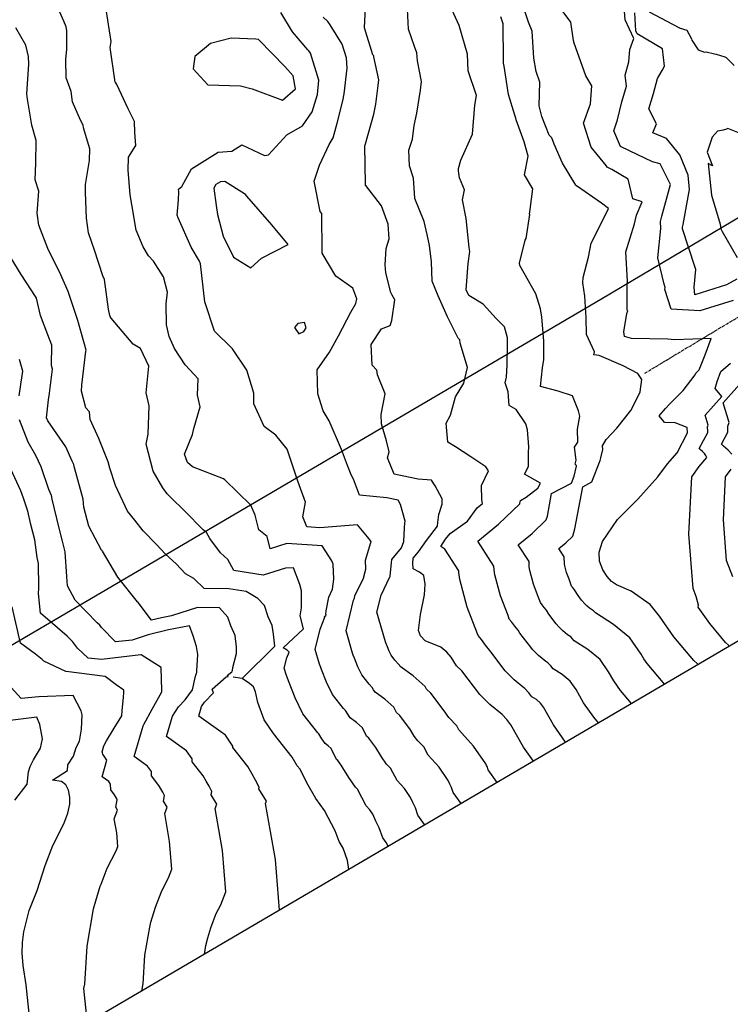
# Model space of a CAD drawing. Units: inches. Extents: x 2108352 to 2229107, y 13765188 to 13772601.
# Drawn here: x 2224810 to 2225140, y 13767635 to 13768091 of the extents above; entities that cross this region are included whole.
import ezdxf

# ---------------------------------------------------------------- set-up
doc = ezdxf.new("R2010")
doc.units = ezdxf.units.IN
doc.header["$MEASUREMENT"] = 0
doc.linetypes.add('CENTER', pattern=[2, 1.25, -0.25, 0.25, -0.25])
for name, color, linetype in [('-FEA', 171, 'Continuous'), ('C-GK-U02-STR-ROW-DED', 1, 'Continuous'), ('C-PROF-PGLT', 4, 'Continuous'), ('V-ROAD-CNTR', 1, 'CENTER')]:
    doc.layers.add(name, color=color, linetype=linetype)

msp = doc.modelspace()

# ---------------------------------------------------------------- linework, layer by layer
at = {"layer": '-FEA', "color": 243, "linetype": 'Continuous', "lineweight": -3, "flags": 128}
for points, elevation in [([(2225109.10259, 13767783.03713), (2225108.46225, 13767783.81399), (2225101.07916, 13767792.60546), (2225099.53082, 13767794.81868), (2225098.34764, 13767796.88703), (2225093.06058, 13767804.47668), (2225085.50977, 13767810.71841), (2225077.07498, 13767816.09856), (2225076.71318, 13767816.57132), (2225076.26922, 13767817.03975), (2225074.36794, 13767818.25181), (2225073.24492, 13767819.1766), (2225072.31265, 13767820.11116), (2225070.7006, 13767821.99355), (2225069.02589, 13767824.20028), (2225067.42066, 13767826.7383), (2225066.9185, 13767827.35792), (2225066.44889, 13767827.99851), (2225066.04384, 13767828.46898), (2225064.90055, 13767831.68626), (2225063.72277, 13767834.77143), (2225062.87053, 13767837.97015), (2225062.74481, 13767838.78267), (2225062.60991, 13767842.05218), (2225060.09985, 13767845.92723), (2225063.31836, 13767848.56401), (2225066.58778, 13767851.69533), (2225067.62801, 13767855.10305), (2225071.2524, 13767874.55449), (2225075.48569, 13767876.77822), (2225079.28202, 13767886.67522), (2225079.55736, 13767887.96511), (2225080.50242, 13767891.90125), (2225080.30842, 13767893.59888), (2225082.14094, 13767896.40992), (2225086.95463, 13767901.79048), (2225093.55365, 13767909.86781), (2225093.58994, 13767909.9868), (2225093.66536, 13767910.14256), (2225097.91138, 13767918.52785), (2225098.68005, 13767924.33145), (2225096.74142, 13767927.03497), (2225089.91, 13767930.60093), (2225078.75901, 13767935.45518), (2225076.34821, 13767935.69362), (2225076.61724, 13767937.09972), (2225072.92218, 13767945.19784), (2225072.87994, 13767953.0175), (2225072.19816, 13767962.97204), (2225071.23062, 13767969.10923), (2225071.38261, 13767971.54005), (2225073.93414, 13767980.96842), (2225075.10356, 13767987.52484), (2225082.57472, 13768002.14869), (2225083.10281, 13768003.59149), (2225079.90871, 13768005.94858), (2225068.33679, 13768013.99722), (2225068.01714, 13768014.35249), (2225061.83399, 13768024.49024), (2225057.95989, 13768033.37918), (2225056.89957, 13768036.28447), (2225055.70725, 13768037.58562), (2225052.24256, 13768046.225), (2225051.08183, 13768051.10676), (2225051.40265, 13768062.09326), (2225049.70306, 13768067.01436), (2225048.51892, 13768073.19226), (2225047.83614, 13768085.74066), (2225046.04177, 13768090.00131), (2225042.25072, 13768101.5634)], 776), ([(2224981.05961, 13767707.8992), (2224980.08434, 13767709.6694), (2224978.536, 13767711.88263), (2224976.92946, 13767716.3865), (2224975.35316, 13767719.54876), (2224973.92058, 13767722.78325), (2224972.50644, 13767724.83738), (2224970.80862, 13767726.71758), (2224966.82495, 13767734.37469), (2224965.89268, 13767735.30925), (2224962.76123, 13767739.73386), (2224959.31483, 13767745.45294), (2224957.64011, 13767747.65966), (2224957.14537, 13767748.12547), (2224954.67874, 13767753.24009), (2224953.29563, 13767754.44808), (2224951.78042, 13767755.54728), (2224950.30047, 13767757.73173), (2224948.89254, 13767759.98448), (2224948.45593, 13767760.45324), (2224941.54763, 13767769.26939), (2224937.85058, 13767776.78687), (2224934.85193, 13767784.64921), (2224934.66578, 13767785.1311), (2224933.86107, 13767787.05495), (2224932.87248, 13767790.4855), (2224934.04802, 13767795.22315), (2224935.10885, 13767797.95441), (2224934.17742, 13767798.76241), (2224932.4018, 13767799.95444), (2224941.83866, 13767808.74382), (2224940.26542, 13767814.80069), (2224940.87133, 13767818.3796), (2224940.88521, 13767826.29693), (2224940.01401, 13767829.31663), (2224937.13558, 13767837.04122), (2224933.38481, 13767836.84723), (2224923.10031, 13767833.55454), (2224909.57117, 13767835.72376), (2224906.67392, 13767840.90425), (2224903.30311, 13767843.896), (2224898.3671, 13767850.63172), (2224896.7904, 13767853.32426), (2224895.22235, 13767854.61368), (2224886.71285, 13767863.18728), (2224880.09967, 13767869.80431), (2224878.66132, 13767871.33817), (2224876.57103, 13767874.03513), (2224872.07735, 13767881.7685), (2224868.90312, 13767894.24439), (2224869.82301, 13767898.92354), (2224870.24659, 13767912.15), (2224868.92206, 13767918.18068), (2224870.09701, 13767930.43727), (2224866.17325, 13767938.64573), (2224862.82543, 13767940.61178), (2224852.67513, 13767952.75901), (2224852.19036, 13767953.4265), (2224852.05622, 13767953.95414), (2224851.44065, 13767956.92408), (2224849.48587, 13767970.61841), (2224848.70247, 13767972.40461), (2224844.98286, 13767984.28084), (2224842.18748, 13767992.31911), (2224841.21093, 13767999.07883), (2224840.78136, 13768010.92761), (2224840.72816, 13768014.71448), (2224842.52485, 13768025.79049), (2224842.69784, 13768031.22212), (2224839.75927, 13768040.87035), (2224839.72507, 13768042.22003), (2224838.49222, 13768044.52391), (2224834.67362, 13768053.0691), (2224834.08588, 13768057.82232), (2224831.77146, 13768064.07207), (2224831.68262, 13768072.66892), (2224832.16039, 13768077.45943), (2224832.14324, 13768086.13213), (2224831.8186, 13768087.77324), (2224830.6722, 13768090.41589), (2224826.42473, 13768100.05201)], 784), ([(2225078.5136, 13767765.08696), (2225076.29278, 13767767.73142), (2225071.64777, 13767774.37108), (2225068.09821, 13767780.57611), (2225065.45468, 13767784.37094), (2225061.67928, 13767787.4918), (2225057.46188, 13767790.18187), (2225056.37647, 13767791.60016), (2225055.0446, 13767793.00546), (2225054.09395, 13767793.61148), (2225050.72491, 13767796.38585), (2225047.9281, 13767799.18955), (2225047.12207, 13767800.13075), (2225042.09793, 13767806.75092), (2225041.29532, 13767808.01993), (2225039.78883, 13767809.8788), (2225038.38001, 13767811.80059), (2225037.16487, 13767813.21198), (2225036.59323, 13767814.82062), (2225033.05988, 13767824.07614), (2225030.50316, 13767833.67232), (2225030.126, 13767836.10988), (2225030.05854, 13767837.74463), (2225022.52839, 13767849.36978), (2225032.18392, 13767857.28013), (2225041.99218, 13767866.67408), (2225042.06434, 13767866.9105), (2225042.3158, 13767868.26), (2225044.99145, 13767869.66551), (2225050.36135, 13767873.89835), (2225051.61763, 13767876.28907), (2225044.15808, 13767880.39016), (2225046.05934, 13767883.9715), (2225046.00672, 13767891.17828), (2225046.24601, 13767892.48856), (2225046.26801, 13767893.09074), (2225045.56398, 13767901.02851), (2225044.78247, 13767903.70042), (2225040.31673, 13767910.42134), (2225037.08834, 13767912.27613), (2225036.70686, 13767918.57021), (2225035.28597, 13767922.79612), (2225035.87821, 13767925.43088), (2225036.17678, 13767931.11639), (2225036.29084, 13767940.12885), (2225036.35535, 13767943.59636), (2225034.8794, 13767948.72471), (2225031.12237, 13767952.59826), (2225025.03339, 13767959.25866), (2225018.45756, 13767963.25815), (2225017.23073, 13767965.82104), (2225018.08915, 13767978.05311), (2225018.83412, 13767983.6602), (2225018.62691, 13767985.45075), (2225017.14143, 13767998.86882), (2225015.50396, 13768007.5164), (2225016.36448, 13768012.25449), (2225014.12717, 13768017.70595), (2225013.61421, 13768021.03784), (2225013.61184, 13768022.03392), (2225014.66254, 13768025.91156), (2225020.15543, 13768038.06962), (2225021.25865, 13768051.50805), (2225021.96353, 13768055.85647), (2225018.17752, 13768067.37893), (2225017.86883, 13768075.15225), (2225013.92708, 13768088.31026), (2225013.92011, 13768088.32422), (2225013.91727, 13768088.33373), (2225009.00516, 13768099.1831)], 778), ([(2224998.00712, 13767717.84431), (2224997.93985, 13767717.96639), (2224994.84318, 13767722.39284), (2224993.63828, 13767725.77074), (2224992.45605, 13767728.14244), (2224991.38162, 13767730.56831), (2224988.55333, 13767734.67657), (2224985.15769, 13767738.43696), (2224982.16994, 13767744.17979), (2224980.3054, 13767746.04892), (2224977.95681, 13767749.36738), (2224975.37201, 13767753.65669), (2224972.02258, 13767758.07014), (2224971.03309, 13767759.00175), (2224969.18312, 13767762.83772), (2224966.4169, 13767765.25369), (2224963.38649, 13767767.45209), (2224962.27652, 13767769.09043), (2224961.22057, 13767770.77999), (2224960.34736, 13767771.71751), (2224955.16613, 13767778.32962), (2224952.39335, 13767783.96774), (2224950.14436, 13767789.86449), (2224949.77205, 13767790.82826), (2224949.16852, 13767792.27115), (2224947.19134, 13767799.13224), (2224949.54244, 13767808.60755), (2224951.6641, 13767814.07007), (2224951.58368, 13767814.13983), (2224951.43037, 13767814.24275), (2224952.24515, 13767815.00163), (2224952.10932, 13767815.52459), (2224952.36891, 13767817.0579), (2224953.54183, 13767823.43559), (2224955.30107, 13767827.05686), (2224955.82348, 13767831.76064), (2224955.52209, 13767838.64235), (2224954.8751, 13767840.28401), (2224950.44115, 13767847.10402), (2224934.02446, 13767848.3183), (2224926.39676, 13767845.84004), (2224924.90399, 13767851.48069), (2224921.13274, 13767854.58656), (2224919.37278, 13767861.37142), (2224917.34064, 13767866.02281), (2224905.34453, 13767877.71538), (2224904.72889, 13767878.25058), (2224890.30466, 13767883.85218), (2224887.95184, 13767885.76818), (2224886.55389, 13767889.7322), (2224890.3693, 13767898.80541), (2224890.88513, 13767901.55962), (2224893.82163, 13767911.56418), (2224892.6735, 13767916.9522), (2224892.91506, 13767924.60425), (2224889.07279, 13767928.82235), (2224886.92043, 13767931.11958), (2224882.05497, 13767938.57877), (2224879.45643, 13767944.16791), (2224878.30374, 13767949.55781), (2224878.16868, 13767959.39673), (2224878.75884, 13767964.72118), (2224876.93352, 13767971.93723), (2224872.27136, 13767979.14225), (2224869.86927, 13767981.62151), (2224867.5466, 13767985.83646), (2224864.23648, 13767993.52917), (2224862.20835, 13768005.45013), (2224861.46374, 13768009.87906), (2224860.46991, 13768021.28378), (2224860.66414, 13768027.41116), (2224864.09015, 13768032.75376), (2224863.65826, 13768038.78276), (2224863.49868, 13768043.92218), (2224860.51025, 13768049.71118), (2224855.20023, 13768060.9935), (2224854.82557, 13768061.82834), (2224854.53451, 13768062.15904), (2224852.2147, 13768078.13953), (2224852.64587, 13768080.89088), (2224850.25625, 13768095.75416)], 783), ([(2225014.79381, 13767727.69504), (2225011.15036, 13767732.90305), (2225010.34709, 13767735.15499), (2225009.55893, 13767736.73612), (2225008.84265, 13767738.35337), (2225004.60021, 13767744.51576), (2224999.50676, 13767750.15634), (2224997.51493, 13767753.9849), (2224994.71812, 13767756.7886), (2224993.15239, 13767759.0009), (2224991.42919, 13767761.86044), (2224986.40505, 13767768.48062), (2224984.92082, 13767769.87804), (2224983.6875, 13767772.43535), (2224979.53817, 13767776.0593), (2224974.99255, 13767779.3569), (2224974.25258, 13767780.44913), (2224973.54861, 13767781.5755), (2224972.23879, 13767782.98178), (2224968.78464, 13767787.38986), (2224966.93611, 13767791.1486), (2224965.43678, 13767795.07977), (2224964.87833, 13767796.52542), (2224964.47597, 13767797.48735), (2224961.51021, 13767807.77899), (2224965.03685, 13767821.99194), (2224965.39257, 13767822.90779), (2224965.62554, 13767824.17454), (2224966.60387, 13767826.18838), (2224969.64381, 13767832.24207), (2224970.73202, 13767836.33371), (2224970.46967, 13767840.46859), (2224972.98683, 13767848.68981), (2224973.09405, 13767849.02619), (2224973.10511, 13767849.21092), (2224971.46219, 13767851.2861), (2224966.84372, 13767856.9631), (2224949.36891, 13767855.54786), (2224943.26822, 13767855.98562), (2224941.43803, 13767860.66487), (2224942.6496, 13767867.4467), (2224939.19419, 13767877.17409), (2224939.18532, 13767877.22276), (2224934.23505, 13767892.0362), (2224928.8917, 13767898.44084), (2224923.61495, 13767902.48655), (2224918.74596, 13767912.94129), (2224918.77699, 13767917.99299), (2224915.57053, 13767928.66571), (2224908.81507, 13767938.47817), (2224908.72569, 13767938.69081), (2224908.57033, 13767938.85125), (2224900.56894, 13767946.67826), (2224896.04778, 13767960.21785), (2224896.01944, 13767960.26849), (2224896.01877, 13767960.3089), (2224894.07206, 13767977.90037), (2224893.65587, 13767979.16198), (2224889.66846, 13767985.59234), (2224883.69408, 13767999.28455), (2224883.21483, 13768000.4908), (2224883.80668, 13768007.62465), (2224884.01849, 13768011.31039), (2224883.78904, 13768012.52268), (2224885.3773, 13768013.7687), (2224889.925, 13768021.87145), (2224902.28455, 13768029.68938), (2224908.55878, 13768030.09951), (2224913.25651, 13768033.02499), (2224923.64947, 13768028.14211), (2224925.63781, 13768028.48638), (2224934.1135, 13768037.76725), (2224941.39603, 13768041.93003), (2224945.78705, 13768048.41233), (2224948.34846, 13768056.42599), (2224948.90425, 13768063.06595), (2224944.97379, 13768075.53774), (2224944.29574, 13768076.56457), (2224943.73378, 13768077.09029), (2224936.70515, 13768085.43136), (2224931.28033, 13768094.44717)], 782), ([(2225031.56763, 13767737.53822), (2225027.45753, 13767743.41327), (2225027.0559, 13767744.53923), (2225026.66182, 13767745.3298), (2225026.30368, 13767746.13842), (2225020.6471, 13767754.35495), (2225013.85583, 13767761.87573), (2225012.85991, 13767763.79), (2225009.13083, 13767767.52827), (2225008.34797, 13767768.63442), (2225007.48637, 13767770.06419), (2225000.78752, 13767778.8911), (2224998.80854, 13767780.75432), (2224998.19188, 13767782.03298), (2224992.65944, 13767786.86491), (2224986.59861, 13767791.26171), (2224986.22863, 13767791.80783), (2224985.87664, 13767792.37102), (2224984.13021, 13767794.24605), (2224982.40314, 13767796.45009), (2224981.47887, 13767798.32946), (2224980.72921, 13767800.29505), (2224979.9846, 13767802.22258), (2224979.78343, 13767802.70354), (2224975.82907, 13767816.42573), (2224977.7946, 13767824.34715), (2224981.81751, 13767832.7802), (2224981.92339, 13767832.99105), (2224982.01142, 13767833.32201), (2224982.63722, 13767839.2588), (2224982.80669, 13767840.86651), (2224987.28776, 13767846.28371), (2224988.22158, 13767849.21347), (2224988.59645, 13767855.47505), (2224988.75021, 13767857.74397), (2224988.87982, 13767858.69011), (2224986.8236, 13767866.28014), (2224985.69246, 13767868.28847), (2224980.36656, 13767869.48478), (2224967.80388, 13767870.7331), (2224964.96678, 13767878.07489), (2224963.8132, 13767880.12631), (2224962.20058, 13767884.34674), (2224959.33478, 13767891.78589), (2224953.61641, 13767905.13274), (2224950.89112, 13767909.78353), (2224948.41784, 13767917.71481), (2224948.16582, 13767928.72927), (2224953.76902, 13767936.92838), (2224957.94336, 13767944.47883), (2224963.6519, 13767955.47514), (2224966.08341, 13767959.53909), (2224966.53023, 13767961.61295), (2224964.58148, 13767966.66589), (2224956.78469, 13767972.12594), (2224950.46988, 13767982.85094), (2224950.39882, 13767982.90556), (2224950.44976, 13767983.2883), (2224950.28994, 13768001.1825), (2224949.55983, 13768002.11465), (2224946.77817, 13768016.25253), (2224949.16906, 13768023.62625), (2224953.63634, 13768033.20291), (2224955.58611, 13768036.32674), (2224957.38102, 13768043.06037), (2224960.07849, 13768053.42739), (2224960.59832, 13768056.70841), (2224961.98217, 13768068.57394), (2224961.71134, 13768073.37544), (2224959.65358, 13768079.76184), (2224954.11858, 13768088.62637), (2224953.07703, 13768090.20369), (2224950.85367, 13768092.28368)], 781), ([(2225063.29608, 13767756.15705), (2225057.70624, 13767764.14728), (2225052.9735, 13767772.42065), (2225051.65173, 13767774.31806), (2225049.76403, 13767775.8785), (2225047.65533, 13767777.22353), (2225046.20811, 13767779.11458), (2225044.43228, 13767780.98831), (2225043.95696, 13767781.29132), (2225039.4649, 13767784.99048), (2225035.73582, 13767788.72875), (2225035.33281, 13767789.19934), (2225028.63396, 13767798.02625), (2225028.23265, 13767798.66075), (2225026.224, 13767801.13924), (2225024.34557, 13767803.70162), (2225022.72538, 13767805.58349), (2225022.43956, 13767806.38781), (2225017.72843, 13767818.7285), (2225014.31947, 13767831.5234), (2225013.81659, 13767834.77348), (2225013.78286, 13767835.59086), (2225007.29889, 13767845.60089), (2225005.3823, 13767846.93608), (2225007.65642, 13767850.19745), (2225009.73385, 13767852.85524), (2225017.84331, 13767858.63272), (2225022.32371, 13767864.78364), (2225024.70219, 13767866.86362), (2225024.43962, 13767868.58148), (2225024.26583, 13767875.20794), (2225027.57055, 13767881.89804), (2225026.35938, 13767883.76024), (2225019.37768, 13767888.49554), (2225012.2112, 13767893.02099), (2225008.65797, 13767895.25576), (2225007.8903, 13767904.07357), (2225009.97286, 13767907.70918), (2225012.20109, 13767916.19602), (2225016.15735, 13767922.51456), (2225017.78725, 13767929.85245), (2225014.36038, 13767941.17005), (2225014.23816, 13767942.60723), (2225013.41201, 13767943.52102), (2225008.50951, 13767953.4078), (2225004.23233, 13767963.09302), (2225001.39264, 13767969.86979), (2225001.04809, 13767978.80376), (2225000.11957, 13767986.43933), (2224999.18589, 13767991.42387), (2224997.66676, 13767997.47449), (2224993.45889, 13768008.2422), (2224993.40346, 13768008.41024), (2224992.71144, 13768017.6108), (2224990.98237, 13768023.30412), (2224990.56738, 13768030.59845), (2224992.36319, 13768035.71442), (2224993.02496, 13768041.98516), (2224994.3042, 13768047.76406), (2224996.04671, 13768058.34462), (2224996.46449, 13768062.37492), (2224994.57097, 13768071.9497), (2224994.26675, 13768075.70634), (2224993.2059, 13768078.63983), (2224990.44758, 13768086.64365), (2224990.01915, 13768095.97215)], 779), ([(2225093.81214, 13767774.06442), (2225088.68597, 13767780.16844), (2225085.58929, 13767784.59488), (2225083.22292, 13767788.73157), (2225079.25763, 13767794.42381), (2225073.59452, 13767799.10511), (2225067.26843, 13767803.14022), (2225066.54482, 13767804.08574), (2225065.65691, 13767805.0226), (2225064.23094, 13767805.93164), (2225061.98491, 13767807.78122), (2225060.12038, 13767809.65036), (2225058.91134, 13767811.06215), (2225055.56191, 13767815.4756), (2225054.35799, 13767817.37912), (2225053.35367, 13767818.61836), (2225052.41445, 13767819.89955), (2225051.60436, 13767820.84048), (2225050.74689, 13767823.25344), (2225048.39133, 13767829.42379), (2225046.68684, 13767835.82123), (2225046.4354, 13767837.44628), (2225046.33422, 13767839.89841), (2225041.31412, 13767847.64851), (2225047.75114, 13767852.92207), (2225054.28998, 13767859.1847), (2225054.84618, 13767861.00677), (2225056.7841, 13767871.40725), (2225066.04254, 13767876.27066), (2225067.29894, 13767879.54608), (2225068.26839, 13767884.08772), (2225068.23352, 13767884.58084), (2225067.69368, 13767885.05108), (2225068.13195, 13767886.89583), (2225067.45212, 13767892.84477), (2225069.01696, 13767895.24519), (2225068.79461, 13767901.23598), (2225069.93327, 13767907.22051), (2225069.2426, 13767909.76198), (2225066.55131, 13767916.69575), (2225059.7912, 13767918.8155), (2225051.70417, 13767921.00543), (2225052.63945, 13767929.73261), (2225053.25077, 13767933.50527), (2225053.2014, 13767942.26908), (2225052.31139, 13767953.14108), (2225051.60336, 13767957.03418), (2225049.493, 13767964.06964), (2225042.07707, 13767977.10858), (2225041.95707, 13767978.2241), (2225044.58052, 13767988.79606), (2225044.98695, 13767989.65178), (2225046.70634, 13768000.72669), (2225046.62115, 13768000.97953), (2225046.87408, 13768003.0317), (2225048.03773, 13768012.69288), (2225044.27698, 13768019.11238), (2225045.93658, 13768027.82085), (2225044.04862, 13768034.42756), (2225040.42077, 13768044.67137), (2225040.14507, 13768045.35885), (2225039.80786, 13768046.7771), (2225036.80478, 13768056.33047), (2225034.73732, 13768069.57173), (2225034.49498, 13768070.90207), (2225034.43423, 13768071.97239), (2225034.3504, 13768089.18807), (2225033.21087, 13768092.35792)], 777), ([(2225140.93767, 13767960.85867), (2225125.44374, 13767956.0606), (2225112.15618, 13767956.95579), (2225109.338, 13767965.9275), (2225109.44108, 13767966.86947), (2225108.9115, 13767968.46006), (2225106.02702, 13767980.6965), (2225107.43215, 13767994.31172), (2225107.32671, 13767997.53656), (2225107.83138, 13768000.06446), (2225111.879, 13768014.62189), (2225107.06564, 13768024.32921), (2225103.63049, 13768025.23086), (2225092.827, 13768030.25346), (2225088.65271, 13768032.24554), (2225085.66227, 13768039.57283), (2225087.27631, 13768044.60323), (2225089.37038, 13768053.05406), (2225091.52852, 13768060.24855), (2225090.90322, 13768065.36646), (2225092.62729, 13768071.53798), (2225092.99404, 13768077.31963), (2225094.94922, 13768082.41235), (2225090.8634, 13768090.99716), (2225090.61857, 13768095.05159)], 774), ([(2225142.59111, 13767970.80252), (2225137.88059, 13767968.23033), (2225123.23914, 13767963.52086), (2225122.81746, 13767967.16006), (2225123.71083, 13767975.32421), (2225123.24349, 13767976.72791), (2225117.49542, 13767994.13261), (2225117.4689, 13767994.94389), (2225117.69534, 13767996.07817), (2225120.73085, 13768012.35906), (2225120.04573, 13768019.03585), (2225116.19371, 13768028.38225), (2225110.0313, 13768035.93026), (2225103.7495, 13768038.702), (2225105.36885, 13768042.75376), (2225101.891, 13768049.7797), (2225104.04256, 13768056.90695), (2225105.94806, 13768063.85888), (2225108.00446, 13768067.57065), (2225109.10223, 13768069.50061), (2225108.12395, 13768077.55198), (2225096.45914, 13768084.58556), (2225095.85241, 13768085.86036), (2225095.34129, 13768094.32457)], 773), ([(2225102.06434, 13768094.68811), (2225115.71334, 13768087.47284), (2225115.87487, 13768087.38957), (2225115.88887, 13768087.38577), (2225115.90838, 13768087.37526), (2225119.4574, 13768086.19556), (2225121.65993, 13768082.22981), (2225121.72728, 13768081.64603), (2225124.67109, 13768077.14723), (2225127.66741, 13768076.00698), (2225128.39404, 13768076.12202), (2225132.35118, 13768075.32027), (2225133.04122, 13768075.16465), (2225137.15887, 13768073.78679), (2225137.43742, 13768073.68197), (2225137.6383, 13768073.60264), (2225141.39499, 13768069.91493)], 773), ([(2225146.12713, 13768037.62249), (2225138.4695, 13768040.61354), (2225137.92423, 13768040.30703), (2225136.38635, 13768039.9019), (2225133.61857, 13768039.4024), (2225131.17952, 13768036.59791), (2225128.85323, 13768029.73051), (2225131.39238, 13768023.26446), (2225129.37526, 13768024.34072), (2225130.97254, 13768009.74091), (2225134.85647, 13767996.25745), (2225135.20254, 13767994.11119), (2225135.81788, 13767992.87398), (2225142.82248, 13767980.84094)], 772), ([(2224930.6273, 13767678.30461), (2224928.74259, 13767701.82), (2224924.19979, 13767727.74315), (2224924.57446, 13767728.7455), (2224921.12805, 13767734.46458), (2224921.31302, 13767735.29324), (2224919.60557, 13767738.48629), (2224917.76399, 13767741.66218), (2224915.95851, 13767744.84507), (2224909.05021, 13767753.66121), (2224909.04181, 13767754.31606), (2224905.58018, 13767759.37872), (2224893.22431, 13767768.22998), (2224894.51346, 13767772.68152), (2224895.87625, 13767774.77118), (2224900.10691, 13767779.06905), (2224899.42679, 13767780.75685), (2224905.98763, 13767786.47755), (2224906.84864, 13767786.5456), (2224906.42243, 13767787.1428), (2224908.62595, 13767788.77803), (2224908.83884, 13767789.41308), (2224909.0327, 13767790.74142), (2224910.67703, 13767797.34907), (2224910.73802, 13767800.26367), (2224910.10182, 13767805.61121), (2224908.13699, 13767810.15162), (2224906.74844, 13767814.11816), (2224902.84262, 13767818.48492), (2224892.66105, 13767818.66935), (2224880.66467, 13767814.77814), (2224875.89373, 13767813.86905), (2224871.27899, 13767812.71384), (2224865.14623, 13767820.93741), (2224865.08069, 13767821.02769), (2224864.90245, 13767821.20629), (2224855.75923, 13767832.62058), (2224848.61527, 13767844.68352), (2224848.3922, 13767844.98057), (2224848.2287, 13767845.20474), (2224842.33092, 13767856.22268), (2224839.99685, 13767865.13571), (2224839.67677, 13767868.75388), (2224835.55129, 13767883.988), (2224835.32327, 13767884.95429), (2224834.59286, 13767886.49583), (2224831.60425, 13767893.0358), (2224823.30153, 13767905.17409), (2224822.5872, 13767906.46398), (2224823.60604, 13767914.90452), (2224824.06665, 13767917.78065), (2224824.09391, 13767917.96325), (2224825.38003, 13767929.08543), (2224824.90876, 13767930.73792), (2224825.08108, 13767940.27477), (2224823.35709, 13767945.03622), (2224819.91482, 13767953.93018), (2224817.95327, 13767962.01616), (2224817.59694, 13767962.78527), (2224810.86817, 13767972.88944), (2224804.61409, 13767983.38546)], 786), ([(2224810.03982, 13767916.77636), (2224811.43381, 13767926.11419), (2224811.66383, 13767928.10335), (2224810.11733, 13767933.52603)], 787), ([(2225139.01854, 13767800.59235), (2225138.83412, 13767801.11413), (2225137.43965, 13767802.35243), (2225130.05656, 13767811.1439), (2225124.7695, 13767818.73356), (2225124.83629, 13767819.71989), (2225123.80358, 13767823.69654), (2225122.36855, 13767827.45548), (2225120.41719, 13767852.64491), (2225121.73575, 13767879.18963), (2225125.23517, 13767883.95806), (2225128.8115, 13767888.0748), (2225128.26753, 13767889.02397), (2225127.64826, 13767889.98035), (2225126.76881, 13767890.91774), (2225125.66305, 13767891.84338), (2225125.2645, 13767892.31411), (2225129.13662, 13767899.72293), (2225129.1321, 13767900.37797), (2225128.99903, 13767902.33699), (2225129.37474, 13767903.17563), (2225127.97389, 13767907.73333), (2225135.68029, 13767916.46911), (2225133.58596, 13767918.98249), (2225132.56252, 13767920.1548), (2225133.52972, 13767923.4175), (2225135.19057, 13767927.94402), (2225139.70232, 13767931.87322)], 774), ([(2225140.37931, 13767889.657), (2225138.62041, 13767891.53177), (2225136.40889, 13767893.38306), (2225135.61179, 13767894.32451), (2225138.51588, 13767899.88112), (2225138.50683, 13767901.19121), (2225138.40703, 13767902.66048), (2225139.15846, 13767904.33775), (2225136.35675, 13767913.45314), (2225148.96087, 13767927.74085)], 773), ([(2224895.89406, 13767657.92252), (2224896.57526, 13767661.9308), (2224897.43056, 13767665.41559), (2224898.8871, 13767670.07812), (2224899.91228, 13767673.07985), (2224901.33733, 13767676.75761), (2224903.41696, 13767680.79706), (2224905.77401, 13767686.81665), (2224904.24102, 13767705.94361), (2224900.83392, 13767725.38597), (2224901.58326, 13767727.39067), (2224898.99845, 13767731.67997), (2224899.36839, 13767733.3373), (2224898.08781, 13767735.73209), (2224896.70662, 13767738.114), (2224895.35251, 13767740.50117), (2224890.17128, 13767747.11328), (2224890.15449, 13767748.42297), (2224887.55826, 13767752.21996), (2224878.29137, 13767758.85841), (2224881.00307, 13767768.22215), (2224883.86966, 13767772.61772), (2224886.97938, 13767775.77685), (2224890.38692, 13767780.47148), (2224891.74306, 13767786.82255), (2224892.21431, 13767788.22832), (2224892.27484, 13767788.40889), (2224892.39676, 13767789.24424), (2224892.84596, 13767796.8748), (2224892.14403, 13767800.54155), (2224890.62602, 13767805.39965), (2224888.90391, 13767810.10892), (2224879.18268, 13767808.25655), (2224869.74254, 13767805.8934), (2224862.41325, 13767803.46058), (2224854.62072, 13767802.71302), (2224848.10436, 13767809.40034), (2224847.33042, 13767810.42924), (2224846.13725, 13767811.55484), (2224835.98402, 13767821.92431), (2224832.35776, 13767828.68826), (2224832.08076, 13767833.0253), (2224831.27234, 13767844.39328), (2224830.15249, 13767849.4032), (2224828.52623, 13767855.43772), (2224825.36551, 13767868.87598), (2224824.95717, 13767870.55073), (2224823.79195, 13767873.35128), (2224820.15368, 13767883.74647), (2224817.64357, 13767889.09906), (2224814.21285, 13767895.1757), (2224810.09307, 13767905.56943)], 787), ([(2224866.8817, 13767640.89754), (2224867.45725, 13767644.20415), (2224868.28601, 13767657.41319), (2224870.4946, 13767670.40889), (2224871.0648, 13767672.73208), (2224873.24961, 13767679.72588), (2224873.93307, 13767681.72703), (2224876.07064, 13767687.24368), (2224879.19008, 13767693.30284), (2224880.76145, 13767697.31591), (2224879.73946, 13767710.06721), (2224877.46806, 13767723.02879), (2224878.59206, 13767726.03583), (2224876.86885, 13767728.89537), (2224877.42377, 13767731.38136), (2224876.57004, 13767732.97788), (2224875.64925, 13767734.56582), (2224874.74651, 13767736.15727), (2224871.29236, 13767740.56534), (2224871.26716, 13767742.52988), (2224869.53635, 13767745.06121), (2224863.35842, 13767749.48684), (2224867.49267, 13767763.76279), (2224867.83415, 13767764.2864), (2224871.5876, 13767771.51324), (2224876.04991, 13767779.42721), (2224876.05916, 13767779.61978), (2224876.05232, 13767780.17764), (2224875.77639, 13767790.71134), (2224866.47846, 13767796.60984), (2224866.47535, 13767796.63858), (2224866.42027, 13767796.6203), (2224866.34894, 13767796.61346), (2224848.08239, 13767794.50293), (2224841.96001, 13767795.1176), (2224837.10368, 13767799.74372), (2224834.72531, 13767802.9056), (2224832.22439, 13767805.26488), (2224819.93664, 13767815.97365), (2224818.90457, 13767825.12586), (2224819.10801, 13767827.49285), (2224819.1433, 13767828.05553), (2224819.01152, 13767838.94342), (2224818.39027, 13767841.83962), (2224817.23127, 13767850.02671), (2224815.36197, 13767857.08864), (2224814.00873, 13767863.22653), (2224811.95152, 13767869.31391), (2224810.69378, 13767872.62664), (2224806.19514, 13767882.72252)], 788), ([(2225140.74363, 13767832.86353), (2225137.87357, 13767840.3814), (2225136.41006, 13767859.27348), (2225137.39897, 13767879.18202), (2225140.02354, 13767882.75834)], 773), ([(2224841.26294, 13767630.23342), (2224840.01887, 13767641.9637), (2224840.36414, 13767643.94733), (2224841.46915, 13767661.55938), (2224844.41395, 13767678.88698), (2224844.69905, 13767680.04858), (2224847.61213, 13767689.37364), (2224847.95386, 13767690.37421), (2224850.80395, 13767697.72975), (2224854.9632, 13767705.80863), (2224855.74889, 13767707.81517), (2224855.23789, 13767714.19082), (2224854.10219, 13767720.6716), (2224855.60086, 13767724.68099), (2224854.73926, 13767726.11076), (2224855.47914, 13767729.42541), (2224855.05228, 13767730.22368), (2224854.59188, 13767731.01765), (2224854.14051, 13767731.81337), (2224852.41344, 13767734.01741), (2224852.37984, 13767736.63679), (2224851.51443, 13767737.90246), (2224848.42547, 13767740.11527), (2224850.65206, 13767747.8039), (2224848.74928, 13767750.67148), (2224848.65053, 13767751.21513), (2224848.43874, 13767751.61579), (2224848.70616, 13767752.81583), (2224849.23123, 13767754.52663), (2224850.5514, 13767756.84627), (2224854.09949, 13767762.64031), (2224857.51832, 13767768.3095), (2224857.80774, 13767770.88322), (2224858.38022, 13767776.91765), (2224858.50024, 13767779.41744), (2224858.48899, 13767780.33652), (2224854.98135, 13767782.72178), (2224849.85762, 13767786.66845), (2224831.78519, 13767788.90406), (2224831.57071, 13767788.88668), (2224821.41207, 13767793.70384), (2224820.70131, 13767794.51047), (2224817.51877, 13767796.95757), (2224810.5545, 13767802.10943), (2224806.80179, 13767818.87433)], 789), ([(2224807.94503, 13767729.28002), (2224813.74037, 13767736.77707), (2224814.33877, 13767742.44085), (2224815.08672, 13767744.83709), (2224816.59948, 13767747.95277), (2224819.88539, 13767753.4129), (2224820.83013, 13767757.76526), (2224819.54875, 13767764.37924), (2224818.23867, 13767767.7175), (2224805.88619, 13767766.26693)], 791)]:
    msp.add_lwpolyline(points, dxfattribs=dict(at, elevation=elevation))
at = {"layer": '-FEA', "color": 245, "linetype": 'Continuous', "lineweight": -3, "flags": 128}
for points, elevation in [([(2225124.68474, 13767792.18102), (2225124.4443, 13767792.50527), (2225122.70122, 13767794.05314), (2225113.47235, 13767805.04248), (2225106.86352, 13767814.52955), (2225102.47809, 13767820.03603), (2225093.69278, 13767826.13371), (2225086.88153, 13767829.0569), (2225084.50493, 13767830.57197), (2225082.48986, 13767832.92495), (2225080.48333, 13767836.09748), (2225079.05422, 13767840.11907), (2225078.88559, 13767844.20595), (2225080.40984, 13767849.19932), (2225087.39859, 13767859.39044), (2225096.77246, 13767868.88604), (2225106.07253, 13767879.19724), (2225110.4468, 13767885.15778), (2225114.91721, 13767890.30371), (2225119.75736, 13767899.56473), (2225119.59103, 13767902.01351), (2225114.00253, 13767904.18113), (2225109.08998, 13767904.409), (2225108.81543, 13767904.85627), (2225106.62314, 13767907.44917), (2225109.51913, 13767910.89264), (2225111.56695, 13767913.04637), (2225117.822, 13767919.16496), (2225123.31681, 13767926.39319), (2225123.64723, 13767927.29371), (2225125.25153, 13767928.69087), (2225127.96113, 13767935.78394), (2225130.67691, 13767943.31246), (2225113.75847, 13767942.61308), (2225110.71299, 13767942.95511), (2225093.78539, 13767943.23089), (2225090.64135, 13767944.18951), (2225090.26931, 13767946.41331), (2225091.59901, 13767954.87148), (2225092.08149, 13767956.12234), (2225091.82659, 13767956.42594), (2225091.86751, 13767960.18772), (2225091.84993, 13767968.51678), (2225092.01633, 13767969.92853), (2225091.26939, 13767983.39231), (2225095.24937, 13767996.42012), (2225096.09991, 13768000.40651), (2225098.80492, 13768006.70104), (2225094.41813, 13768008.02999), (2225092.23232, 13768017.14892), (2225084.72624, 13768021.56306), (2225082.46863, 13768022.64045), (2225082.09592, 13768023.55366), (2225075.14887, 13768031.92794), (2225071.5302, 13768043.1855), (2225074.81796, 13768052.07048), (2225075.46336, 13768060.4291), (2225072.72792, 13768065.04614), (2225067.0909, 13768080.69751), (2225067.06751, 13768080.91866), (2225066.90066, 13768081.37227), (2225065.76403, 13768089.98527), (2225058.37208, 13768099.61027)], 775), ([(2225048.34145, 13767747.3814), (2225043.76471, 13767753.92348), (2225037.84878, 13767764.26519), (2225036.03976, 13767766.629), (2225033.81997, 13767768.97116), (2225028.2049, 13767773.59511), (2225023.54355, 13767778.26794), (2225015.16998, 13767789.30157), (2225012.69626, 13767791.63061), (2225010.31113, 13767795.60266), (2225008.2859, 13767797.95499), (2225005.49821, 13767800.26828), (2224998.20468, 13767803.16653), (2224996.02164, 13767805.51033), (2224995.09088, 13767807.91974), (2224996.00261, 13767815.33859), (2224997.80737, 13767824.44279), (2224998.13578, 13767829.37448), (2224997.50718, 13767833.43708), (2224995.54527, 13767834.97381), (2224992.60371, 13767836.45935), (2224992.43408, 13767839.16073), (2224992.67737, 13767841.46879), (2224995.10229, 13767844.4003), (2224998.76893, 13767849.65871), (2225003.95244, 13767856.29033), (2225004.0634, 13767857.9279), (2225004.57183, 13767861.63935), (2225006.02333, 13767866.47312), (2225006.10236, 13767869.02717), (2225002.79037, 13767874.98895), (2225001.15174, 13767877.56699), (2224994.95324, 13767878.00729), (2224983.88114, 13767880.38985), (2224980.7613, 13767887.96225), (2224981.54287, 13767890.71522), (2224980.29981, 13767895.82982), (2224978.00805, 13767903.66263), (2224977.85519, 13767908.07495), (2224979.61207, 13767917.70656), (2224976.12709, 13767926.47406), (2224975.71723, 13767928.63844), (2224973.69177, 13767930.91655), (2224973.17392, 13767940.58535), (2224977.98102, 13767947.69527), (2224981.98771, 13767949.29941), (2224982.70781, 13767951.56044), (2224984.08703, 13767961.2471), (2224982.84281, 13767963.31471), (2224982.31482, 13767964.64857), (2224979.89106, 13767973.78033), (2224979.65482, 13767977.4), (2224980.05647, 13767985.00289), (2224981.47875, 13767989.52499), (2224981.00135, 13767996.28128), (2224977.88511, 13768004.79649), (2224970.66165, 13768014.15032), (2224970.62243, 13768014.17262), (2224970.55082, 13768014.25217), (2224970.60112, 13768014.99576), (2224970.26502, 13768032.57429), (2224970.58528, 13768033.56142), (2224974.3275, 13768047.32638), (2224975.37137, 13768051.93199), (2224976.27924, 13768059.36908), (2224976.76994, 13768063.24288), (2224974.39732, 13768073.87999), (2224974.32418, 13768074.27851), (2224973.98362, 13768074.8327), (2224970.08248, 13768087.36811), (2224970.53062, 13768096.65616)], 780), ([(2224913.37324, 13767785.66613), (2224928.44612, 13767800.69221), (2224927.93812, 13767806.22493), (2224927.28215, 13767810.20914), (2224925.41726, 13767814.32742), (2224923.76084, 13767819.54389), (2224920.64462, 13767822.81764), (2224915.26855, 13767825.95479), (2224907.18102, 13767827.30461), (2224895.75733, 13767827.41956), (2224890.94017, 13767832.11377), (2224887.09036, 13767834.2079), (2224882.84308, 13767838.8091), (2224877.81963, 13767843.32968), (2224873.70793, 13767847.81347), (2224867.54708, 13767854.07549), (2224863.68201, 13767859.08099), (2224860.17811, 13767863.28651), (2224854.66358, 13767875.1283), (2224852.00251, 13767883.21221), (2224851.32111, 13767886.09972), (2224850.61577, 13767887.58837), (2224846.91903, 13767896.99529), (2224842.97719, 13767905.80564), (2224842.66521, 13767909.28211), (2224840.88689, 13767911.11698), (2224838.82793, 13767918.83754), (2224839.11619, 13767921.59078), (2224840.96706, 13767937.34288), (2224840.99044, 13767937.87798), (2224837.25475, 13767951.62097), (2224835.14559, 13767957.62117), (2224832.66578, 13767965.14989), (2224828.6562, 13767974.163), (2224823.2583, 13767984.93132), (2224823.22658, 13767984.98501), (2224823.22005, 13767985.02234), (2224819.07429, 13767995.89849), (2224818.36867, 13768001.44509), (2224819.13113, 13768011.60049), (2224817.42471, 13768016.8984), (2224817.718, 13768024.55908), (2224817.84795, 13768035.03927), (2224815.81286, 13768042.2565), (2224813.9294, 13768054.29005), (2224813.60153, 13768056.7682), (2224814.47674, 13768070.44729), (2224814.37591, 13768074.03737), (2224813.07622, 13768079.31906), (2224808.47202, 13768087.32391)], 785), ([(2224814.82612, 13767629.02767), (2224813.27103, 13767643.69051), (2224811.86587, 13767652.62805), (2224811.4269, 13767658.33892), (2224811.59061, 13767663.26208), (2224812.16836, 13767668.20656), (2224814.60172, 13767678.16179), (2224818.33329, 13767687.36507), (2224821.97464, 13767699.0214), (2224825.53725, 13767708.21582), (2224830.73633, 13767718.31442), (2224832.60966, 13767723.32616), (2224833.53451, 13767727.46947), (2224833.49252, 13767730.7437), (2224832.90296, 13767733.98939), (2224831.63854, 13767736.38141), (2224829.61922, 13767737.91486), (2224825.51659, 13767738.52148), (2224832.37654, 13767743.0334), (2224832.59639, 13767745.71436), (2224835.13436, 13767749.73419), (2224836.36982, 13767753.75961), (2224837.98675, 13767756.60069), (2224838.96173, 13767762.14527), (2224839.22892, 13767768.78666), (2224838.76651, 13767770.67741), (2224834.96865, 13767777.74012), (2224819.11574, 13767777.10788), (2224810.84577, 13767776.47088), (2224804.70794, 13767783.15705)], 790), ([(2224962.84699, 13767697.21171), (2224962.22883, 13767701.37241), (2224960.22065, 13767707.00225), (2224958.24693, 13767710.17642), (2224956.45955, 13767714.9982), (2224951.47997, 13767724.56958), (2224947.56565, 13767730.10034), (2224943.25765, 13767737.24918), (2224940.17436, 13767743.64246), (2224938.82136, 13767745.21035), (2224936.5645, 13767749.18897), (2224927.92913, 13767760.20915), (2224923.60209, 13767766.53747), (2224920.60312, 13767774.57344), (2224919.5595, 13767779.43393), (2224918.55361, 13767781.83876), (2224916.77116, 13767783.38499), (2224913.37324, 13767785.66613), (2224909.11182, 13767786.26454)], 785)]:
    msp.add_lwpolyline(points, dxfattribs=dict(at, elevation=elevation))
at = {"layer": '-FEA', "color": 243, "linetype": 'Continuous', "lineweight": -3, "flags": 128}
for points, elevation in [([(2224921.06077, 13768081.78887), (2224920.96741, 13768081.90766), (2224919.62416, 13768082.01798), (2224908.22836, 13768082.51406), (2224898.68484, 13768079.96634), (2224891.45502, 13768074.08353), (2224890.71529, 13768068.29229), (2224897.4125, 13768060.84829), (2224912.5807, 13768060.48221), (2224918.00977, 13768059.0358), (2224932.10923, 13768053.80172), (2224938.06449, 13768059.05495), (2224936.9238, 13768065.11448), (2224933.07924, 13768069.3216), (2224921.19359, 13768081.61679), (2224921.06077, 13768081.78887)], 783), ([(2224927.11813, 13767996.00022), (2224915.4502, 13768009.2847), (2224914.901, 13768010.05636), (2224914.47191, 13768010.33884), (2224905.32905, 13768016.04134), (2224903.27135, 13768015.90683), (2224901.21228, 13768014.60439), (2224900.26835, 13768012.92256), (2224901.37281, 13768004.9532), (2224901.96379, 13768000.82124), (2224904.49908, 13767990.80392), (2224909.34135, 13767980.96016), (2224917.33667, 13767976.03738), (2224922.38968, 13767980.57035), (2224934.75026, 13767986.90592), (2224927.11813, 13767996.00022)], 781), ([(2224943.02512, 13767948.29243), (2224942.2422, 13767950.66575), (2224939.19186, 13767950.25405), (2224937.67417, 13767948.33615), (2224939.70205, 13767945.49045), (2224941.86709, 13767946.58168), (2224943.02512, 13767948.29243)], 782)]:
    msp.add_lwpolyline(points, close=True, dxfattribs=dict(at, elevation=elevation))
at = {"layer": 'C-GK-U02-STR-ROW-DED', "flags": 128}
msp.add_lwpolyline([(2224778.69389, 13767784.93841), (2225079.67834, 13767961.51179), (2225187.9719, 13768025.73589)], dxfattribs=at)
at = {"layer": 'C-PROF-PGLT', "flags": 128}
msp.add_lwpolyline([(2227665.0349, 13772600.80408), (2229107.37872, 13770129.29771), (2223784.29356, 13767005.61529), (2222335.64669, 13769477.42939)], close=True, dxfattribs=at)
at = {"layer": 'V-ROAD-CNTR', "flags": 128}
msp.add_lwpolyline([(2225100.06735, 13767927.26086), (2225964.13902, 13768446.3598)], dxfattribs=at)

doc.saveas('drawing.dxf')
